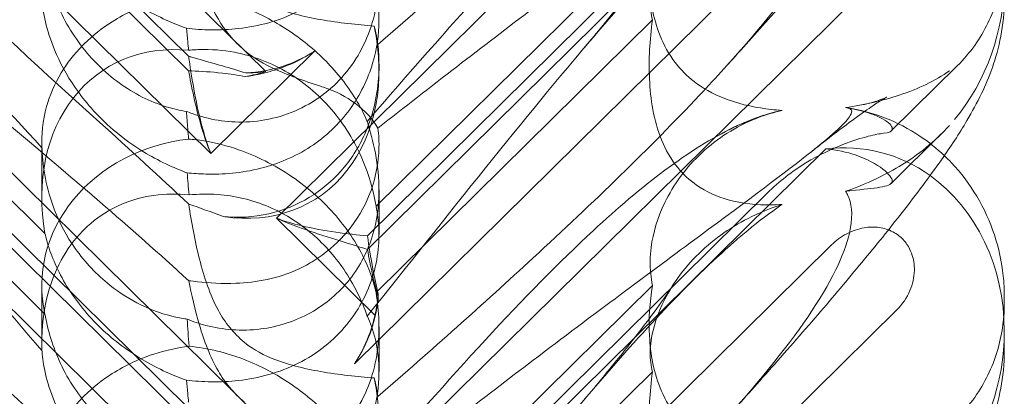
# Model space of a CAD drawing. Units: millimetres. Extents: x -6432 to 3479, y -3914 to 3608.
# Drawn here: x -1597 to -1514, y -284 to -253 of the extents above; entities that cross this region are included whole.
import ezdxf

# ---------------------------------------------------------------- set-up
doc = ezdxf.new("R2010")
doc.units = ezdxf.units.MM

# ---------------------------------------------------------------- blocks, each defined once
blk = doc.blocks.new('A$C8beed461')
at = {"color": 0, "linetype": 'Continuous', "lineweight": 0}
for p, q in [((-13884.257, 4515.897), (-13952.524, 4583.358)), ((-13939.609, 4565.485), (-13890.739, 4517.192)), ((-13939.609, 4564.256), (-13890.739, 4515.963)), ((-13943.317, 4562.81), (-13888.868, 4509.003)), ((-13831.158, 4555.125), (-13883.349, 4503.549)), ((-13884.257, 4486.25), (-13952.524, 4553.712)), ((-13875.697, 4500.916), (-13837.127, 4539.032)), ((-13939.609, 4535.839), (-13890.739, 4487.545)), ((-13875.697, 4502.076), (-13842.053, 4535.323)), ((-13939.609, 4534.61), (-13890.739, 4486.316)), ((-13943.317, 4533.164), (-13888.868, 4479.356)), ((-13876.789, 4491.293), (-13836.666, 4530.943)), ((-13902.822, 4502.263), (-13930.036, 4529.157)), ((-13851.717, 4527.539), (-13874.973, 4504.557)), ((-13831.158, 4525.478), (-13883.349, 4473.903)), ((-13902.822, 4495.479), (-13930.036, 4522.372)), ((-13851.717, 4520.261), (-13874.973, 4497.279)), ((-13888.868, 4509.003), (-13880.153, 4517.614)), ((-13874.723, 4516.473), (-13874.723, 4515.969)), ((-13831.629, 4510.902), (-13826.073, 4516.393)), ((-13827.421, 4510.647), (-13831.633, 4506.485)), ((-13903.091, 4510.065), (-13903.091, 4505.323)), ((-13875.697, 4471.269), (-13837.127, 4509.385)), ((-13875.697, 4472.429), (-13842.053, 4505.677)), ((-13874.723, 4505.927), (-13874.723, 4502.174)), ((-13883.349, 4503.549), (-13875.051, 4495.348)), ((-13876.789, 4461.647), (-13836.666, 4501.296)), ((-13903.091, 4497.881), (-13903.091, 4493.14)), ((-13851.717, 4497.893), (-13874.973, 4474.911)), ((-13822.119, 4496.963), (-13822.119, 4496.38)), ((-13831.158, 4495.832), (-13883.349, 4444.256)), ((-13874.723, 4494.395), (-13874.723, 4490.643)), ((-13822.119, 4494.035), (-13822.119, 4492.37)), ((-13851.717, 4490.615), (-13874.973, 4467.633))]:
    blk.add_line(p, q, dxfattribs=at)
at = {"color": 0, "linetype": 'Continuous', "lineweight": 0, "extrusion": (0, 0, -1)}
for centre, start_param, end_param in [((-13836.364, 4522.786), 1.352248, 2.139214), ((-13836.364, 4493.14), -0.272113, 0.37805), ((-13836.364, 4493.14), 0.37805, 1.352248), ((-13836.364, 4493.14), 1.352248, 2.139214)]:
    blk.add_ellipse(centre, major_axis=(3.088, 16.123), ratio=0.862499, start_param=start_param, end_param=end_param, dxfattribs=at)
at = {"color": 0, "linetype": 'Continuous', "lineweight": 0}
for centre, major_axis, ratio, start_param, end_param in [((-13888.907, 4519.345), (8.737, -14.245), 0.784388, -0.585787, 1.147406), ((-13888.907, 4501.947), (8.737, -14.245), 0.784388, 2.607833, 4.243939), ((-13888.907, 4527.586), (14.183, 0.247), 0.873709, -1.37461, -1.252038), ((-13888.907, 4531.593), (8.737, -14.245), 0.784388, -0.452236, -0.329663), ((-13888.907, 4497.94), (14.183, 0.247), 0.873709, 1.685458, 3.321564), ((-13888.907, 4501.947), (8.737, -14.245), 0.784388, 0.69178, 0.814353), ((-13888.907, 4497.94), (14.183, 0.247), 0.873709, -0.230594, -0.108021), ((-13888.907, 4489.699), (8.737, -14.245), 0.784388, -0.585787, 1.147406)]:
    blk.add_ellipse(centre, major_axis=major_axis, ratio=ratio, start_param=start_param, end_param=end_param, dxfattribs=at)
for points, knots in [([(-13822.119, 4551.663), (-13822.119, 4550.569), (-13822.23, 4549.5), (-13822.597, 4547.567), (-13822.847, 4546.688), (-13823.403, 4545.098), (-13823.712, 4544.38), (-13824.42, 4542.9), (-13824.828, 4542.157), (-13825.916, 4540.317), (-13826.629, 4539.235), (-13828.401, 4536.701), (-13829.505, 4535.226), (-13831.766, 4532.329), (-13832.898, 4530.924), (-13835.274, 4528.048), (-13836.519, 4526.575), (-13839.155, 4523.506), (-13840.554, 4521.905), (-13843.202, 4518.917), (-13844.441, 4517.535), (-13845.703, 4516.14)], [0, 0, 0, 0, 3.568054, 3.568054, 7.020613, 7.020613, 10.539641, 10.539641, 14.852564, 14.852564, 21.450042, 21.450042, 29.690876, 29.690876, 36.818893, 36.818893, 43.815154, 43.815154, 51.059946, 51.059946, 57.126079, 57.126079, 57.126079, 57.126079]), ([(-13845.703, 4545.786), (-13846.36, 4545.061), (-13847.045, 4544.318), (-13851.923, 4539.135), (-13856.712, 4534.505), (-13865.945, 4525.984), (-13870.339, 4522.075), (-13874.811, 4518.193)], [15.867439, 15.867439, 15.867439, 15.867439, 16.278815, 16.278815, 18.675757, 18.675757, 20.663569, 20.663569, 20.663569, 20.663569]), ([(-13835.486, 4542.51), (-13835.406, 4542.503), (-13835.333, 4542.494), (-13834.987, 4542.421), (-13834.824, 4542.27), (-13835.41, 4541.291), (-13836.416, 4540.343), (-13840.474, 4537.096), (-13843.638, 4534.75), (-13851.923, 4528.615), (-13856.712, 4525.063), (-13865.945, 4518.054), (-13870.339, 4514.663), (-13874.811, 4511.137)], [9.892609, 9.892609, 9.892609, 9.892609, 10.252484, 10.252484, 11.828724, 11.828724, 13.905795, 13.905795, 16.278815, 16.278815, 18.675757, 18.675757, 20.663569, 20.663569, 20.663569, 20.663569]), ([(-13898.195, 4504.921), (-13907.627, 4513.031), (-13916.486, 4520.311), (-13929.686, 4530.912), (-13934.124, 4534.384), (-13939.275, 4538.602), (-13940.543, 4539.725), (-13941.576, 4540.927), (-13941.685, 4541.224), (-13941.456, 4541.411), (-13941.345, 4541.453), (-13941.043, 4541.454), (-13940.928, 4541.446), (-13940.674, 4541.411), (-13940.552, 4541.388), (-13940.282, 4541.329), (-13940.143, 4541.294), (-13939.804, 4541.201), (-13939.605, 4541.139), (-13938.755, 4540.855), (-13937.966, 4540.536), (-13935.794, 4539.483), (-13934.267, 4538.621), (-13928.852, 4534.95), (-13925.039, 4531.741), (-13915.047, 4522.271), (-13909.231, 4516.18), (-13903.075, 4509.485)], [0, 0, 0, 0, 3.809464, 3.809464, 6.793872, 6.793872, 8.891779, 8.891779, 10.345777, 10.345777, 10.858696, 10.858696, 11.082023, 11.082023, 11.254541, 11.254541, 11.428064, 11.428064, 11.676888, 11.676888, 12.567912, 12.567912, 13.801165, 13.801165, 16.215927, 16.215927, 19.082552, 19.082552, 19.082552, 19.082552]), ([(-13898.195, 4511.605), (-13907.627, 4520.107), (-13916.486, 4528.466), (-13925.49, 4537.703), (-13926.988, 4539.276), (-13928.381, 4540.776)], [0, 0, 0, 0, 3.809464, 3.809464, 4.634078, 4.634078, 4.634078, 4.634078]), ([(-13875.707, 4511.699), (-13868.812, 4519.756), (-13862.419, 4526.852), (-13852.651, 4535.91), (-13848.636, 4539.043), (-13844.462, 4541.043), (-13844.079, 4541.214), (-13843.7, 4541.37)], [0.744825, 0.744825, 0.744825, 0.744825, 4.153495, 4.153495, 6.55298, 6.55298, 6.798196, 6.798196, 6.798196, 6.798196]), ([(-13835.486, 4535.463), (-13835.406, 4535.354), (-13835.333, 4535.233), (-13834.987, 4534.516), (-13834.824, 4533.61), (-13835.41, 4530.516), (-13836.416, 4528.251), (-13840.099, 4522.681), (-13842.571, 4519.6), (-13845.703, 4516.14)], [9.892609, 9.892609, 9.892609, 9.892609, 10.252484, 10.252484, 11.828724, 11.828724, 13.905795, 13.905795, 15.867439, 15.867439, 15.867439, 15.867439]), ([(-13874.973, 4534.204), (-13874.842, 4533.597), (-13874.755, 4532.914), (-13874.705, 4531.549), (-13874.741, 4530.788), (-13874.986, 4529.212), (-13875.194, 4528.397), (-13875.795, 4526.802), (-13876.188, 4526.02), (-13877.137, 4524.559), (-13877.693, 4523.881), (-13878.3, 4523.28), (-13878.908, 4522.68), (-13879.599, 4522.126), (-13881.099, 4521.167), (-13881.907, 4520.762), (-13883.57, 4520.119), (-13884.427, 4519.881), (-13886.106, 4519.557), (-13886.928, 4519.47), (-13888.433, 4519.401), (-13889.203, 4519.414), (-13890.263, 4519.483), (-13890.604, 4519.514), (-13890.92, 4519.548)], [8.424608, 8.424608, 8.424608, 8.424608, 8.672959, 8.672959, 8.930855, 8.930855, 9.188751, 9.188751, 9.446647, 9.446647, 9.704543, 9.704543, 9.704543, 9.962439, 9.962439, 10.220335, 10.220335, 10.478231, 10.478231, 10.736127, 10.736127, 10.985977, 10.985977, 11.112966, 11.112966, 11.112966, 11.112966]), ([(-13842.84, 4533.58), (-13842.913, 4533.547), (-13842.986, 4533.514), (-13844.691, 4532.718), (-13846.226, 4531.709), (-13848.91, 4529.201), (-13849.96, 4527.775), (-13851.289, 4525.177), (-13851.671, 4523.986), (-13851.921, 4522.228), (-13851.931, 4521.602), (-13851.832, 4520.756), (-13851.782, 4520.498), (-13851.717, 4520.261)], [1.763578, 1.763578, 1.763578, 1.763578, 1.787619, 1.787619, 2.328684, 2.328684, 2.885101, 2.885101, 3.353872, 3.353872, 3.639349, 3.639349, 3.779264, 3.779264, 3.779264, 3.779264]), ([(-13890.92, 4519.548), (-13891.456, 4519.742), (-13892.029, 4519.971), (-13893.281, 4520.541), (-13893.965, 4520.894), (-13895.978, 4522.093), (-13897.266, 4523.09), (-13899.383, 4525.182), (-13900.367, 4526.43), (-13901.487, 4528.328), (-13901.805, 4528.965), (-13902.32, 4530.183), (-13902.518, 4530.763), (-13902.722, 4531.495), (-13902.775, 4531.705), (-13902.822, 4531.91)], [3.045204, 3.045204, 3.045204, 3.045204, 3.243554, 3.243554, 3.468142, 3.468142, 3.917318, 3.917318, 4.366493, 4.366493, 4.591081, 4.591081, 4.815668, 4.815668, 4.904657, 4.904657, 4.904657, 4.904657]), ([(-13875.707, 4495.29), (-13868.812, 4503.964), (-13862.419, 4512.105), (-13852.651, 4523.532), (-13848.636, 4527.886), (-13844.462, 4531.534), (-13844.079, 4531.86), (-13843.7, 4532.174)], [0.744825, 0.744825, 0.744825, 0.744825, 4.153495, 4.153495, 6.55298, 6.55298, 6.798196, 6.798196, 6.798196, 6.798196]), ([(-13928.381, 4511.13), (-13932.031, 4515.059), (-13934.959, 4518.494), (-13939.275, 4524.271), (-13940.543, 4526.433), (-13941.576, 4529.068), (-13941.685, 4529.866), (-13941.456, 4530.531), (-13941.345, 4530.713), (-13941.043, 4530.874), (-13940.928, 4530.912), (-13940.674, 4530.941), (-13940.552, 4530.939), (-13940.282, 4530.908), (-13940.143, 4530.878), (-13939.804, 4530.784), (-13939.605, 4530.71), (-13938.755, 4530.347), (-13937.966, 4529.874), (-13935.794, 4528.307), (-13934.267, 4527.021), (-13928.852, 4521.896), (-13925.039, 4517.736), (-13915.047, 4506.389), (-13909.231, 4499.54), (-13903.075, 4492.398)], [4.634078, 4.634078, 4.634078, 4.634078, 6.793872, 6.793872, 8.891779, 8.891779, 10.345777, 10.345777, 10.858696, 10.858696, 11.082023, 11.082023, 11.254541, 11.254541, 11.428064, 11.428064, 11.676888, 11.676888, 12.567912, 12.567912, 13.801165, 13.801165, 16.215927, 16.215927, 19.082552, 19.082552, 19.082552, 19.082552]), ([(-13890.734, 4527.93), (-13890.506, 4526.796), (-13890.214, 4525.489), (-13889.439, 4522.879), (-13888.944, 4521.53), (-13887.96, 4519.841), (-13887.646, 4519.38), (-13886.92, 4518.5), (-13886.519, 4518.094), (-13886.075, 4517.719)], [1.6870118, 1.6870118, 1.6870118, 1.6870118, 1.9297069, 1.9297069, 2.1717669, 2.1717669, 2.2664293, 2.2664293, 2.3614409, 2.3614409, 2.3614409, 2.3614409]), ([(-13857.884, 4517.401), (-13856.772, 4518.719), (-13855.721, 4519.99), (-13853.842, 4522.319), (-13853.001, 4523.392), (-13851.614, 4525.224), (-13851.041, 4526.012), (-13850.361, 4526.997), (-13850.16, 4527.298), (-13850.002, 4527.545)], [0, 0, 0, 0, 6.491273, 6.491273, 12.676582, 12.676582, 18.234256, 18.234256, 21.128953, 21.128953, 21.128953, 21.128953]), ([(-13851.717, 4527.539), (-13851.95, 4526.103), (-13852.039, 4524.656), (-13851.893, 4521.774), (-13851.616, 4520.149), (-13850.613, 4517.846), (-13850.167, 4517.091), (-13849.129, 4515.84), (-13848.598, 4515.343), (-13847.184, 4514.311), (-13846.284, 4513.86), (-13844.161, 4513.094), (-13842.92, 4512.848), (-13841.423, 4512.683), (-13841.118, 4512.657), (-13840.81, 4512.637)], [1.456204, 1.456204, 1.456204, 1.456204, 2.049009, 2.049009, 2.698698, 2.698698, 3.035507, 3.035507, 3.307792, 3.307792, 3.681547, 3.681547, 4.157629, 4.157629, 4.277923, 4.277923, 4.277923, 4.277923]), ([(-13874.973, 4526.925), (-13874.842, 4526.15), (-13874.755, 4525.321), (-13874.705, 4523.72), (-13874.741, 4522.856), (-13874.986, 4521.113), (-13875.194, 4520.234), (-13875.795, 4518.542), (-13876.188, 4517.727), (-13877.137, 4516.224), (-13877.693, 4515.537), (-13878.3, 4514.936), (-13878.908, 4514.335), (-13879.599, 4513.791), (-13881.099, 4512.874), (-13881.907, 4512.502), (-13883.57, 4511.957), (-13884.427, 4511.783), (-13886.106, 4511.625), (-13886.928, 4511.641), (-13888.433, 4511.808), (-13889.203, 4511.969), (-13890.263, 4512.295), (-13890.604, 4512.418), (-13890.92, 4512.547)], [8.424608, 8.424608, 8.424608, 8.424608, 8.672959, 8.672959, 8.930855, 8.930855, 9.188751, 9.188751, 9.446647, 9.446647, 9.704543, 9.704543, 9.704543, 9.962439, 9.962439, 10.220335, 10.220335, 10.478231, 10.478231, 10.736127, 10.736127, 10.985977, 10.985977, 11.112966, 11.112966, 11.112966, 11.112966]), ([(-13890.92, 4512.547), (-13891.456, 4512.629), (-13892.029, 4512.758), (-13893.281, 4513.146), (-13893.965, 4513.421), (-13895.978, 4514.438), (-13897.266, 4515.384), (-13899.383, 4517.476), (-13900.367, 4518.775), (-13901.487, 4520.855), (-13901.805, 4521.57), (-13902.32, 4522.981), (-13902.518, 4523.677), (-13902.722, 4524.591), (-13902.775, 4524.858), (-13902.822, 4525.125)], [3.045204, 3.045204, 3.045204, 3.045204, 3.243554, 3.243554, 3.468142, 3.468142, 3.917318, 3.917318, 4.366493, 4.366493, 4.591081, 4.591081, 4.815668, 4.815668, 4.904657, 4.904657, 4.904657, 4.904657]), ([(-13890.867, 4507.37), (-13890.379, 4507.323), (-13889.85, 4507.286), (-13887.869, 4507.236), (-13886.301, 4507.343), (-13883.224, 4508.123), (-13881.79, 4508.72), (-13879.21, 4510.416), (-13878.089, 4511.473), (-13876.287, 4513.948), (-13875.656, 4515.283), (-13874.906, 4517.803), (-13874.734, 4519.015), (-13874.714, 4521.216), (-13874.834, 4522.159), (-13875.212, 4523.783), (-13875.457, 4524.425), (-13875.7, 4524.922), (-13875.704, 4524.929), (-13875.707, 4524.936)], [6.200217, 6.200217, 6.200217, 6.200217, 6.405815, 6.405815, 6.91435, 6.91435, 7.365922, 7.365922, 7.799981, 7.799981, 8.229132, 8.229132, 8.61452, 8.61452, 8.96222, 8.96222, 9.305907, 9.305907, 9.310787, 9.310787, 9.310787, 9.310787]), ([(-13822.161, 4524.932), (-13822.186, 4524.618), (-13822.221, 4524.303), (-13822.366, 4523.309), (-13822.516, 4522.63), (-13822.926, 4521.288), (-13823.185, 4520.626), (-13823.813, 4519.339), (-13824.183, 4518.711), (-13825.042, 4517.506), (-13825.53, 4516.929), (-13826.073, 4516.393)], [1.2707991, 1.2707991, 1.2707991, 1.2707991, 1.3101411, 1.3101411, 1.3951099, 1.3951099, 1.4800788, 1.4800788, 1.5650477, 1.5650477, 1.6500165, 1.6500165, 1.6500165, 1.6500165]), ([(-13886.075, 4522.762), (-13885.539, 4522.319), (-13884.795, 4521.83), (-13882.473, 4520.876), (-13881.063, 4520.534), (-13878.097, 4520.012), (-13876.533, 4519.845), (-13875.13, 4519.741)], [0, 0, 0, 0, 0.2108998, 0.2108998, 0.4532032, 0.4532032, 0.7136693, 0.7136693, 0.7136693, 0.7136693]), ([(-13903.075, 4522.045), (-13903.073, 4522.003), (-13903.07, 4521.96), (-13903.031, 4521.439), (-13902.952, 4520.827), (-13902.611, 4519.363), (-13902.362, 4518.564), (-13901.593, 4516.711), (-13901.018, 4515.626), (-13899.447, 4513.347), (-13898.449, 4512.22), (-13896.54, 4510.512), (-13895.666, 4509.859), (-13894.77, 4509.293), (-13893.524, 4508.506), (-13892.252, 4507.902), (-13890.992, 4507.417), (-13890.93, 4507.393), (-13890.867, 4507.37)], [6.808223, 6.808223, 6.808223, 6.808223, 6.838917, 6.838917, 7.168203, 7.168203, 7.489185, 7.489185, 7.884391, 7.884391, 8.327882, 8.327882, 8.659941, 8.659941, 8.659941, 9.122051, 9.122051, 9.14637, 9.14637, 9.14637, 9.14637]), ([(-13899.514, 4518.24), (-13898.798, 4518.947), (-13898.007, 4519.57), (-13896.02, 4520.833), (-13894.829, 4521.369), (-13892.703, 4522.06), (-13891.709, 4522.282), (-13890.701, 4522.409)], [-3.003967, -3.003967, -3.003967, -3.003967, -2.590179, -2.590179, -2.026922, -2.026922, -1.561112, -1.561112, -1.561112, -1.561112]), ([(-13875.707, 4511.699), (-13876.172, 4512.782), (-13876.823, 4513.921), (-13878.49, 4516.097), (-13879.44, 4517.096), (-13881.606, 4518.914), (-13882.768, 4519.694), (-13885.406, 4521.099), (-13886.864, 4521.652), (-13889.122, 4522.206), (-13889.926, 4522.339), (-13890.701, 4522.409)], [5.234746, 5.234746, 5.234746, 5.234746, 5.54822, 5.54822, 5.835046, 5.835046, 6.117419, 6.117419, 6.450005, 6.450005, 6.641461, 6.641461, 6.641461, 6.641461]), ([(-13822.119, 4522.016), (-13822.119, 4520.922), (-13822.23, 4519.853), (-13822.597, 4517.921), (-13822.847, 4517.042), (-13823.403, 4515.452), (-13823.712, 4514.734), (-13824.42, 4513.254), (-13824.828, 4512.511), (-13825.916, 4510.67), (-13826.629, 4509.588), (-13828.401, 4507.055), (-13829.505, 4505.58), (-13831.766, 4502.683), (-13832.898, 4501.278), (-13835.274, 4498.402), (-13836.519, 4496.928), (-13839.155, 4493.86), (-13840.554, 4492.259), (-13843.202, 4489.27), (-13844.441, 4487.888), (-13845.703, 4486.493)], [0, 0, 0, 0, 3.568054, 3.568054, 7.020613, 7.020613, 10.539641, 10.539641, 14.852564, 14.852564, 21.450042, 21.450042, 29.690876, 29.690876, 36.818893, 36.818893, 43.815154, 43.815154, 51.059946, 51.059946, 57.126079, 57.126079, 57.126079, 57.126079]), ([(-13851.717, 4520.261), (-13851.95, 4518.548), (-13852.039, 4516.868), (-13851.893, 4513.592), (-13851.616, 4511.788), (-13850.613, 4509.316), (-13850.167, 4508.522), (-13849.129, 4507.243), (-13848.598, 4506.749), (-13847.184, 4505.763), (-13846.284, 4505.368), (-13844.161, 4504.774), (-13842.92, 4504.66), (-13841.423, 4504.682), (-13841.118, 4504.695), (-13840.81, 4504.716)], [1.456204, 1.456204, 1.456204, 1.456204, 2.049009, 2.049009, 2.698698, 2.698698, 3.035507, 3.035507, 3.307792, 3.307792, 3.681547, 3.681547, 4.157629, 4.157629, 4.277923, 4.277923, 4.277923, 4.277923]), ([(-13890.92, 4519.548), (-13890.884, 4519.182), (-13890.847, 4518.8), (-13890.789, 4518.18), (-13890.767, 4517.941), (-13890.744, 4517.697)], [8.5023876, 8.5023876, 8.5023876, 8.5023876, 8.6649959, 8.6649959, 8.7617863, 8.7617863, 8.7617863, 8.7617863]), ([(-13903.075, 4509.485), (-13903.135, 4510.575), (-13903.03, 4511.749), (-13902.43, 4513.885), (-13902.03, 4514.842), (-13900.968, 4516.595), (-13900.369, 4517.371), (-13899.607, 4518.146), (-13899.561, 4518.193), (-13899.514, 4518.24)], [-4.6011, -4.6011, -4.6011, -4.6011, -3.947702, -3.947702, -3.450402, -3.450402, -3.031118, -3.031118, -3.003967, -3.003967, -3.003967, -3.003967]), ([(-13890.744, 4517.697), (-13890.327, 4517.739), (-13889.9, 4517.762), (-13888.472, 4517.769), (-13887.459, 4517.657), (-13885.074, 4517.136), (-13883.512, 4516.524), (-13881.367, 4515.17), (-13880.682, 4514.648), (-13879.422, 4513.504), (-13878.846, 4512.882), (-13877.316, 4510.953), (-13876.465, 4509.437), (-13875.445, 4506.766), (-13875.151, 4505.62), (-13874.973, 4504.557)], [2.301423, 2.301423, 2.301423, 2.301423, 2.436149, 2.436149, 2.749398, 2.749398, 3.240858, 3.240858, 3.486589, 3.486589, 3.732319, 3.732319, 4.227448, 4.227448, 4.594556, 4.594556, 4.594556, 4.594556]), ([(-13886.075, 4517.719), (-13885.539, 4517.266), (-13884.795, 4516.75), (-13882.473, 4515.622), (-13881.063, 4515.129), (-13879.557, 4514.637), (-13879.48, 4514.612), (-13879.402, 4514.587)], [0, 0, 0, 0, 0.2108998, 0.2108998, 0.4532032, 0.4532032, 0.466263, 0.466263, 0.466263, 0.466263]), ([(-13880.153, 4517.614), (-13880.223, 4517.568), (-13880.293, 4517.522), (-13881.121, 4516.998), (-13881.938, 4516.595), (-13883.016, 4516.188), (-13883.254, 4516.106), (-13883.494, 4516.03)], [5.087435, 5.087435, 5.087435, 5.087435, 5.1117169, 5.1117169, 5.3711624, 5.3711624, 5.4438803, 5.4438803, 5.4438803, 5.4438803]), ([(-13883.494, 4516.153), (-13883.254, 4516.215), (-13883.016, 4516.285), (-13881.938, 4516.641), (-13881.121, 4517.019), (-13880.293, 4517.525), (-13880.223, 4517.569), (-13880.153, 4517.614)], [4.2606624, 4.2606624, 4.2606624, 4.2606624, 4.3333803, 4.3333803, 4.5928258, 4.5928258, 4.6171077, 4.6171077, 4.6171077, 4.6171077]), ([(-13888.868, 4509.003), (-13889.131, 4509.667), (-13889.351, 4510.355), (-13889.824, 4512.061), (-13890.045, 4513.086), (-13890.419, 4515.067), (-13890.571, 4516.022), (-13890.712, 4516.998), (-13890.726, 4517.095), (-13890.739, 4517.192)], [5.525418, 5.525418, 5.525418, 5.525418, 5.7396082, 5.7396082, 6.0510548, 6.0510548, 6.3625014, 6.3625014, 6.3968029, 6.3968029, 6.3968029, 6.3968029]), ([(-13890.739, 4517.192), (-13890.653, 4517.167), (-13890.567, 4517.142), (-13889.694, 4516.889), (-13888.821, 4516.646), (-13887.262, 4516.195), (-13886.6, 4515.999), (-13885.931, 4515.785)], [3.8311965, 3.8311965, 3.8311965, 3.8311965, 3.8654979, 3.8654979, 4.1769445, 4.1769445, 4.3934401, 4.3934401, 4.3934401, 4.3934401]), ([(-13890.739, 4515.963), (-13890.653, 4515.961), (-13890.567, 4515.959), (-13889.694, 4515.932), (-13888.821, 4515.876), (-13887.262, 4515.7), (-13886.6, 4515.605), (-13885.931, 4515.481)], [3.8311965, 3.8311965, 3.8311965, 3.8311965, 3.8654979, 3.8654979, 4.1769445, 4.1769445, 4.3934401, 4.3934401, 4.3934401, 4.3934401]), ([(-13888.868, 4509.003), (-13889.131, 4509.614), (-13889.351, 4510.238), (-13889.824, 4511.754), (-13890.045, 4512.641), (-13890.419, 4514.296), (-13890.571, 4515.065), (-13890.712, 4515.815), (-13890.726, 4515.889), (-13890.739, 4515.963)], [5.525418, 5.525418, 5.525418, 5.525418, 5.7396082, 5.7396082, 6.0510548, 6.0510548, 6.3625014, 6.3625014, 6.3968029, 6.3968029, 6.3968029, 6.3968029]), ([(-13874.723, 4516.473), (-13874.723, 4516.298), (-13874.726, 4516.12), (-13874.784, 4514.341), (-13875.083, 4512.702), (-13876.184, 4509.953), (-13876.83, 4508.842), (-13878.378, 4506.969), (-13879.232, 4506.194), (-13881.205, 4504.883), (-13882.321, 4504.374), (-13884.792, 4503.689), (-13886.12, 4503.566), (-13887.538, 4503.662), (-13887.671, 4503.673), (-13887.804, 4503.686)], [1.667839, 1.667839, 1.667839, 1.667839, 1.724788, 1.724788, 2.235551, 2.235551, 2.617943, 2.617943, 2.957606, 2.957606, 3.317442, 3.317442, 3.717547, 3.717547, 3.759563, 3.759563, 3.759563, 3.759563]), ([(-13885.931, 4515.785), (-13885.737, 4515.794), (-13885.543, 4515.808), (-13884.732, 4515.885), (-13884.109, 4515.993), (-13883.494, 4516.153)], [4.0146681, 4.0146681, 4.0146681, 4.0146681, 4.0739348, 4.0739348, 4.2606624, 4.2606624, 4.2606624, 4.2606624]), ([(-13885.931, 4515.481), (-13885.737, 4515.508), (-13885.543, 4515.539), (-13884.732, 4515.685), (-13884.109, 4515.836), (-13883.494, 4516.03)], [4.0146681, 4.0146681, 4.0146681, 4.0146681, 4.0739348, 4.0739348, 4.2606624, 4.2606624, 4.2606624, 4.2606624]), ([(-13845.703, 4516.14), (-13846.36, 4515.414), (-13847.045, 4514.672), (-13851.923, 4509.489), (-13856.712, 4504.859), (-13865.945, 4496.338), (-13870.339, 4492.429), (-13874.811, 4488.546)], [15.867439, 15.867439, 15.867439, 15.867439, 16.278815, 16.278815, 18.675757, 18.675757, 20.663569, 20.663569, 20.663569, 20.663569]), ([(-13835.486, 4512.863), (-13833.872, 4513.093), (-13832.346, 4513.451), (-13829.354, 4514.449), (-13827.922, 4515.132), (-13826.73, 4515.965)], [4.953565, 4.953565, 4.953565, 4.953565, 5.569977, 5.569977, 6.287996, 6.287996, 6.287996, 6.287996]), ([(-13879.402, 4514.587), (-13878.392, 4514.26), (-13877.48, 4513.784), (-13875.89, 4512.604), (-13875.245, 4511.896), (-13874.811, 4511.137)], [0, 0, 0, 0, 0.3495311, 0.3495311, 0.7227276, 0.7227276, 0.7227276, 0.7227276]), ([(-13834.1, 4513.096), (-13833.527, 4513.208), (-13833.052, 4513.348), (-13832.411, 4513.57), (-13832.215, 4513.656), (-13832.04, 4513.736), (-13832.009, 4513.752), (-13832.009, 4513.752), (-13832.021, 4513.746), (-13832.111, 4513.697), (-13832.272, 4513.604), (-13832.752, 4513.305), (-13833.1, 4513.078), (-13833.977, 4512.475), (-13834.533, 4512.077), (-13835.842, 4511.108), (-13836.616, 4510.516), (-13837.745, 4509.63), (-13838.06, 4509.381), (-13838.38, 4509.125)], [0, 0, 0, 0, 2.541439, 2.541439, 4.892778, 4.892778, 6.473901, 6.473901, 7.464442, 7.464442, 10.490312, 10.490312, 14.150796, 14.150796, 18.51608, 18.51608, 23.579327, 23.579327, 25.473989, 25.473989, 25.473989, 25.473989]), ([(-13835.486, 4512.863), (-13835.406, 4512.857), (-13835.333, 4512.848), (-13834.987, 4512.775), (-13834.824, 4512.624), (-13835.41, 4511.645), (-13836.416, 4510.696), (-13840.474, 4507.45), (-13843.638, 4505.103), (-13851.923, 4498.969), (-13856.712, 4495.417), (-13865.945, 4488.407), (-13870.339, 4485.016), (-13874.811, 4481.49)], [9.892609, 9.892609, 9.892609, 9.892609, 10.252484, 10.252484, 11.828724, 11.828724, 13.905795, 13.905795, 16.278815, 16.278815, 18.675757, 18.675757, 20.663569, 20.663569, 20.663569, 20.663569]), ([(-13843.7, 4511.724), (-13842.754, 4512.113), (-13841.833, 4512.412), (-13840.882, 4512.621), (-13840.846, 4512.629), (-13840.81, 4512.637)], [6.798196, 6.798196, 6.798196, 6.798196, 7.4100262, 7.4100262, 7.4345264, 7.4345264, 7.4345264, 7.4345264]), ([(-13831.559, 4511.193), (-13831.622, 4511.443), (-13831.965, 4511.741), (-13833.171, 4512.324), (-13833.991, 4512.598), (-13835.16, 4512.813), (-13835.321, 4512.839), (-13835.486, 4512.863)], [0, 0, 0, 0, 0.4389052, 0.4389052, 0.8587748, 0.8587748, 0.9244382, 0.9244382, 0.9244382, 0.9244382]), ([(-13835.344, 4512.848), (-13834.285, 4512.69), (-13833.214, 4512.409), (-13831.15, 4511.61), (-13830.145, 4511.086), (-13828.489, 4509.974), (-13827.803, 4509.423), (-13827.168, 4508.82)], [0, 0, 0, 0, 3.456365, 3.456365, 6.93068, 6.93068, 9.621507, 9.621507, 9.621507, 9.621507]), ([(-13898.195, 4475.275), (-13907.627, 4483.385), (-13916.486, 4490.665), (-13929.686, 4501.265), (-13934.124, 4504.738), (-13939.275, 4508.956), (-13940.543, 4510.078), (-13941.576, 4511.28), (-13941.685, 4511.578), (-13941.456, 4511.765), (-13941.345, 4511.807), (-13941.043, 4511.807), (-13940.928, 4511.8), (-13940.674, 4511.764), (-13940.552, 4511.742), (-13940.282, 4511.683), (-13940.143, 4511.648), (-13939.804, 4511.555), (-13939.605, 4511.492), (-13938.755, 4511.208), (-13937.966, 4510.889), (-13935.794, 4509.836), (-13934.267, 4508.974), (-13928.852, 4505.304), (-13925.039, 4502.095), (-13915.047, 4492.625), (-13909.231, 4486.534), (-13903.075, 4479.839)], [0, 0, 0, 0, 3.809464, 3.809464, 6.793872, 6.793872, 8.891779, 8.891779, 10.345777, 10.345777, 10.858696, 10.858696, 11.082023, 11.082023, 11.254541, 11.254541, 11.428064, 11.428064, 11.676888, 11.676888, 12.567912, 12.567912, 13.801165, 13.801165, 16.215927, 16.215927, 19.082552, 19.082552, 19.082552, 19.082552]), ([(-13890.92, 4512.547), (-13890.884, 4512.07), (-13890.847, 4511.585), (-13890.789, 4510.812), (-13890.767, 4510.519), (-13890.744, 4510.222)], [8.5023876, 8.5023876, 8.5023876, 8.5023876, 8.6649959, 8.6649959, 8.7617863, 8.7617863, 8.7617863, 8.7617863]), ([(-13842.84, 4512.017), (-13842.913, 4511.989), (-13842.986, 4511.961), (-13844.691, 4511.271), (-13846.226, 4510.306), (-13848.91, 4507.812), (-13849.96, 4506.352), (-13851.289, 4503.611), (-13851.671, 4502.322), (-13851.921, 4500.322), (-13851.931, 4499.585), (-13851.832, 4498.536), (-13851.782, 4498.207), (-13851.717, 4497.893)], [1.763578, 1.763578, 1.763578, 1.763578, 1.787619, 1.787619, 2.328684, 2.328684, 2.885101, 2.885101, 3.353872, 3.353872, 3.639349, 3.639349, 3.779264, 3.779264, 3.779264, 3.779264]), ([(-13898.195, 4481.958), (-13907.627, 4490.46), (-13916.486, 4498.82), (-13925.49, 4508.057), (-13926.988, 4509.629), (-13928.381, 4511.13)], [0, 0, 0, 0, 3.809464, 3.809464, 4.634078, 4.634078, 4.634078, 4.634078]), ([(-13890.867, 4495.052), (-13890.379, 4494.851), (-13889.85, 4494.67), (-13887.869, 4494.155), (-13886.301, 4494.013), (-13883.224, 4494.403), (-13881.79, 4494.856), (-13879.21, 4496.301), (-13878.089, 4497.251), (-13876.287, 4499.549), (-13875.656, 4500.821), (-13874.906, 4503.313), (-13874.734, 4504.55), (-13874.714, 4506.927), (-13874.834, 4508.005), (-13875.212, 4510.016), (-13875.457, 4510.898), (-13875.7, 4511.677), (-13875.704, 4511.688), (-13875.707, 4511.699)], [6.200217, 6.200217, 6.200217, 6.200217, 6.405815, 6.405815, 6.91435, 6.91435, 7.365922, 7.365922, 7.799981, 7.799981, 8.229132, 8.229132, 8.61452, 8.61452, 8.96222, 8.96222, 9.305907, 9.305907, 9.310787, 9.310787, 9.310787, 9.310787]), ([(-13874.811, 4511.137), (-13874.738, 4510.568), (-13874.706, 4509.953), (-13874.784, 4507.956), (-13875.083, 4506.514), (-13876.184, 4504.045), (-13876.83, 4503.03), (-13878.378, 4501.303), (-13879.232, 4500.581), (-13880.61, 4499.712), (-13881.046, 4499.472), (-13881.497, 4499.256)], [1.476307, 1.476307, 1.476307, 1.476307, 1.724788, 1.724788, 2.235551, 2.235551, 2.617943, 2.617943, 2.957606, 2.957606, 3.106372, 3.106372, 3.106372, 3.106372]), ([(-13875.707, 4482.052), (-13868.812, 4490.109), (-13862.419, 4497.205), (-13852.651, 4506.263), (-13848.636, 4509.397), (-13844.462, 4511.397), (-13844.079, 4511.568), (-13843.7, 4511.724)], [0.744825, 0.744825, 0.744825, 0.744825, 4.153495, 4.153495, 6.55298, 6.55298, 6.798196, 6.798196, 6.798196, 6.798196]), ([(-13835.486, 4505.817), (-13833.872, 4506.364), (-13832.346, 4507.074), (-13829.354, 4508.886), (-13827.922, 4510.044), (-13826.73, 4511.372)], [4.953565, 4.953565, 4.953565, 4.953565, 5.569977, 5.569977, 6.287996, 6.287996, 6.287996, 6.287996]), ([(-13832.295, 4510.701), (-13831.787, 4510.746), (-13831.547, 4510.876), (-13831.547, 4511.128), (-13831.551, 4511.16), (-13831.559, 4511.193)], [5.3259582, 5.3259582, 5.3259582, 5.3259582, 5.7618238, 5.7618238, 5.8198673, 5.8198673, 5.8198673, 5.8198673]), ([(-13890.744, 4510.222), (-13890.327, 4510.189), (-13889.9, 4510.139), (-13888.472, 4509.909), (-13887.459, 4509.645), (-13885.074, 4508.812), (-13883.512, 4508.044), (-13881.367, 4506.586), (-13880.682, 4506.05), (-13879.422, 4504.923), (-13878.846, 4504.331), (-13877.316, 4502.548), (-13876.465, 4501.22), (-13875.445, 4499.004), (-13875.151, 4498.091), (-13874.973, 4497.279)], [2.301423, 2.301423, 2.301423, 2.301423, 2.436149, 2.436149, 2.749398, 2.749398, 3.240858, 3.240858, 3.486589, 3.486589, 3.732319, 3.732319, 4.227448, 4.227448, 4.594556, 4.594556, 4.594556, 4.594556]), ([(-13832.295, 4510.701), (-13832.583, 4510.675), (-13833.026, 4510.593), (-13834.157, 4510.299), (-13834.839, 4510.086), (-13836.569, 4509.419), (-13837.684, 4508.899), (-13839.967, 4507.499), (-13841.072, 4506.647), (-13842.053, 4505.677)], [0, 0, 0, 0, 0.286678, 0.286678, 0.584006, 0.584006, 0.989341, 0.989341, 1.405666, 1.405666, 1.405666, 1.405666]), ([(-13903.075, 4509.485), (-13903.073, 4509.422), (-13903.07, 4509.357), (-13903.031, 4508.581), (-13902.952, 4507.777), (-13902.611, 4506.019), (-13902.362, 4505.127), (-13901.593, 4503.147), (-13901.018, 4502.048), (-13899.447, 4499.825), (-13898.449, 4498.775), (-13896.54, 4497.258), (-13895.666, 4496.705), (-13894.77, 4496.264), (-13893.524, 4495.649), (-13892.252, 4495.258), (-13890.992, 4495.069), (-13890.93, 4495.06), (-13890.867, 4495.052)], [6.808223, 6.808223, 6.808223, 6.808223, 6.838917, 6.838917, 7.168203, 7.168203, 7.489185, 7.489185, 7.884391, 7.884391, 8.327882, 8.327882, 8.659941, 8.659941, 8.659941, 9.122051, 9.122051, 9.14637, 9.14637, 9.14637, 9.14637]), ([(-13837.127, 4509.385), (-13836.198, 4509.306), (-13835.355, 4509.11), (-13833.686, 4508.547), (-13832.866, 4508.092), (-13831.8, 4507.27), (-13831.547, 4506.913), (-13831.547, 4506.655), (-13831.551, 4506.627), (-13831.559, 4506.6)], [4.557384, 4.557384, 4.557384, 4.557384, 4.868898, 4.868898, 5.315361, 5.315361, 5.761824, 5.761824, 5.819867, 5.819867, 5.819867, 5.819867]), ([(-13827.168, 4508.82), (-13826.963, 4508.626), (-13826.763, 4508.426), (-13825.759, 4507.366), (-13825.041, 4506.414), (-13823.827, 4504.379), (-13823.327, 4503.282), (-13822.582, 4501.029), (-13822.333, 4499.859), (-13822.149, 4498.119), (-13822.119, 4497.536), (-13822.119, 4496.963)], [9.621507, 9.621507, 9.621507, 9.621507, 10.489328, 10.489328, 14.114192, 14.114192, 17.790488, 17.790488, 21.490297, 21.490297, 23.360338, 23.360338, 23.360338, 23.360338]), ([(-13831.559, 4506.6), (-13831.622, 4506.402), (-13831.965, 4506.263), (-13833.171, 4506.054), (-13833.991, 4505.983), (-13835.16, 4505.855), (-13835.321, 4505.837), (-13835.486, 4505.817)], [0, 0, 0, 0, 0.4389052, 0.4389052, 0.8587748, 0.8587748, 0.9244382, 0.9244382, 0.9244382, 0.9244382]), ([(-13899.514, 4502.61), (-13898.798, 4503.318), (-13898.007, 4503.895), (-13896.02, 4504.959), (-13894.829, 4505.313), (-13892.703, 4505.611), (-13891.709, 4505.621), (-13890.701, 4505.511)], [-3.003967, -3.003967, -3.003967, -3.003967, -2.590179, -2.590179, -2.026922, -2.026922, -1.561112, -1.561112, -1.561112, -1.561112]), ([(-13875.707, 4495.29), (-13876.172, 4496.633), (-13876.823, 4497.981), (-13878.49, 4500.418), (-13879.44, 4501.475), (-13881.606, 4503.274), (-13882.768, 4503.979), (-13885.406, 4505.109), (-13886.864, 4505.447), (-13889.122, 4505.612), (-13889.926, 4505.593), (-13890.701, 4505.511)], [5.234746, 5.234746, 5.234746, 5.234746, 5.54822, 5.54822, 5.835046, 5.835046, 6.117419, 6.117419, 6.450005, 6.450005, 6.641461, 6.641461, 6.641461, 6.641461]), ([(-13835.486, 4505.817), (-13835.406, 4505.708), (-13835.333, 4505.587), (-13834.987, 4504.87), (-13834.824, 4503.964), (-13835.41, 4500.869), (-13836.416, 4498.605), (-13840.099, 4493.034), (-13842.571, 4489.954), (-13845.703, 4486.493)], [9.892609, 9.892609, 9.892609, 9.892609, 10.252484, 10.252484, 11.828724, 11.828724, 13.905795, 13.905795, 15.867439, 15.867439, 15.867439, 15.867439]), ([(-13874.973, 4504.557), (-13874.842, 4503.951), (-13874.755, 4503.268), (-13874.705, 4501.903), (-13874.741, 4501.141), (-13874.986, 4499.565), (-13875.194, 4498.751), (-13875.795, 4497.156), (-13876.188, 4496.373), (-13877.137, 4494.913), (-13877.693, 4494.235), (-13878.3, 4493.634), (-13878.908, 4493.033), (-13879.599, 4492.479), (-13881.099, 4491.52), (-13881.907, 4491.115), (-13883.57, 4490.473), (-13884.427, 4490.235), (-13886.106, 4489.911), (-13886.928, 4489.824), (-13888.433, 4489.754), (-13889.203, 4489.768), (-13890.263, 4489.837), (-13890.604, 4489.868), (-13890.92, 4489.901)], [8.424608, 8.424608, 8.424608, 8.424608, 8.672959, 8.672959, 8.930855, 8.930855, 9.188751, 9.188751, 9.446647, 9.446647, 9.704543, 9.704543, 9.704543, 9.962439, 9.962439, 10.220335, 10.220335, 10.478231, 10.478231, 10.736127, 10.736127, 10.985977, 10.985977, 11.112966, 11.112966, 11.112966, 11.112966]), ([(-13890.734, 4504.742), (-13890.506, 4503.235), (-13890.214, 4501.635), (-13889.439, 4498.59), (-13888.944, 4497.089), (-13887.96, 4495.282), (-13887.646, 4494.797), (-13886.92, 4493.891), (-13886.519, 4493.483), (-13886.075, 4493.116)], [1.6870118, 1.6870118, 1.6870118, 1.6870118, 1.9297069, 1.9297069, 2.1717669, 2.1717669, 2.2664293, 2.2664293, 2.3614409, 2.3614409, 2.3614409, 2.3614409]), ([(-13843.7, 4502.527), (-13842.754, 4503.31), (-13841.833, 4504.016), (-13840.882, 4504.667), (-13840.846, 4504.692), (-13840.81, 4504.716)], [6.798196, 6.798196, 6.798196, 6.798196, 7.4100262, 7.4100262, 7.4345264, 7.4345264, 7.4345264, 7.4345264]), ([(-13875.697, 4500.916), (-13876.513, 4501.181), (-13877.411, 4501.46), (-13879.301, 4502.054), (-13880.293, 4502.369), (-13881.979, 4502.974), (-13882.674, 4503.243), (-13883.349, 4503.549)], [3.8441239, 3.8441239, 3.8441239, 3.8441239, 4.1615449, 4.1615449, 4.4799349, 4.4799349, 4.7039593, 4.7039593, 4.7039593, 4.7039593]), ([(-13875.697, 4502.076), (-13876.513, 4502.141), (-13877.411, 4502.235), (-13879.301, 4502.507), (-13880.293, 4502.683), (-13881.979, 4503.095), (-13882.674, 4503.297), (-13883.349, 4503.549)], [3.8441239, 3.8441239, 3.8441239, 3.8441239, 4.1615449, 4.1615449, 4.4799349, 4.4799349, 4.7039593, 4.7039593, 4.7039593, 4.7039593]), ([(-13842.84, 4503.933), (-13842.913, 4503.901), (-13842.986, 4503.867), (-13844.691, 4503.072), (-13846.226, 4502.062), (-13848.91, 4499.555), (-13849.96, 4498.128), (-13851.289, 4495.53), (-13851.671, 4494.34), (-13851.921, 4492.582), (-13851.931, 4491.955), (-13851.832, 4491.11), (-13851.782, 4490.852), (-13851.717, 4490.615)], [1.763578, 1.763578, 1.763578, 1.763578, 1.787619, 1.787619, 2.328684, 2.328684, 2.885101, 2.885101, 3.353872, 3.353872, 3.639349, 3.639349, 3.779264, 3.779264, 3.779264, 3.779264]), ([(-13836.666, 4501.296), (-13836.288, 4501.67), (-13835.851, 4501.991), (-13834.915, 4502.484), (-13834.417, 4502.66), (-13833.482, 4502.818), (-13833.053, 4502.829), (-13832.237, 4502.711), (-13831.855, 4502.592), (-13831.321, 4502.312), (-13831.15, 4502.201), (-13830.864, 4501.976), (-13830.746, 4501.868), (-13830.516, 4501.624), (-13830.405, 4501.487), (-13830.148, 4501.109), (-13830.019, 4500.857), (-13829.749, 4500.128), (-13829.674, 4499.634), (-13829.7, 4498.563), (-13829.831, 4497.994), (-13830.311, 4496.853), (-13830.689, 4496.295), (-13831.158, 4495.832)], [-1.338341, -1.338341, -1.338341, -1.338341, -1.177795, -1.177795, -1.020691, -1.020691, -0.891455, -0.891455, -0.770075, -0.770075, -0.708162, -0.708162, -0.659683, -0.659683, -0.60641, -0.60641, -0.521169, -0.521169, -0.37173, -0.37173, -0.198729, -0.198729, 0, 0, 0, 0]), ([(-13903.075, 4492.398), (-13903.135, 4493.799), (-13903.03, 4495.269), (-13902.43, 4497.837), (-13902.03, 4498.953), (-13900.968, 4500.906), (-13900.369, 4501.735), (-13899.607, 4502.517), (-13899.561, 4502.564), (-13899.514, 4502.61)], [-4.6011, -4.6011, -4.6011, -4.6011, -3.947702, -3.947702, -3.450402, -3.450402, -3.031118, -3.031118, -3.003967, -3.003967, -3.003967, -3.003967]), ([(-13890.92, 4489.901), (-13891.456, 4490.096), (-13892.029, 4490.325), (-13893.281, 4490.895), (-13893.965, 4491.248), (-13895.978, 4492.446), (-13897.266, 4493.443), (-13899.383, 4495.536), (-13900.367, 4496.783), (-13901.487, 4498.682), (-13901.805, 4499.318), (-13902.32, 4500.536), (-13902.518, 4501.117), (-13902.722, 4501.848), (-13902.775, 4502.058), (-13902.822, 4502.263)], [3.045204, 3.045204, 3.045204, 3.045204, 3.243554, 3.243554, 3.468142, 3.468142, 3.917318, 3.917318, 4.366493, 4.366493, 4.591081, 4.591081, 4.815668, 4.815668, 4.904657, 4.904657, 4.904657, 4.904657]), ([(-13875.707, 4465.643), (-13868.812, 4474.318), (-13862.419, 4482.459), (-13852.651, 4493.885), (-13848.636, 4498.24), (-13844.462, 4501.888), (-13844.079, 4502.214), (-13843.7, 4502.527)], [0.744825, 0.744825, 0.744825, 0.744825, 4.153495, 4.153495, 6.55298, 6.55298, 6.798196, 6.798196, 6.798196, 6.798196]), ([(-13874.784, 4497.154), (-13874.955, 4497.86), (-13875.102, 4498.565), (-13875.419, 4500.243), (-13875.571, 4501.197), (-13875.697, 4502.076)], [5.8345592, 5.8345592, 5.8345592, 5.8345592, 6.0510548, 6.0510548, 6.3621798, 6.3621798, 6.3621798, 6.3621798]), ([(-13928.381, 4481.483), (-13932.031, 4485.412), (-13934.959, 4488.847), (-13939.275, 4494.625), (-13940.543, 4496.787), (-13941.576, 4499.422), (-13941.685, 4500.219), (-13941.456, 4500.885), (-13941.345, 4501.066), (-13941.043, 4501.228), (-13940.928, 4501.266), (-13940.674, 4501.294), (-13940.552, 4501.293), (-13940.282, 4501.262), (-13940.143, 4501.232), (-13939.804, 4501.138), (-13939.605, 4501.063), (-13938.755, 4500.7), (-13937.966, 4500.227), (-13935.794, 4498.661), (-13934.267, 4497.374), (-13928.852, 4492.25), (-13925.039, 4488.09), (-13915.047, 4476.743), (-13909.231, 4469.893), (-13903.075, 4462.752)], [4.634078, 4.634078, 4.634078, 4.634078, 6.793872, 6.793872, 8.891779, 8.891779, 10.345777, 10.345777, 10.858696, 10.858696, 11.082023, 11.082023, 11.254541, 11.254541, 11.428064, 11.428064, 11.676888, 11.676888, 12.567912, 12.567912, 13.801165, 13.801165, 16.215927, 16.215927, 19.082552, 19.082552, 19.082552, 19.082552]), ([(-13874.784, 4496.85), (-13874.955, 4497.466), (-13875.102, 4498.07), (-13875.419, 4499.472), (-13875.571, 4500.241), (-13875.697, 4500.916)], [5.8345592, 5.8345592, 5.8345592, 5.8345592, 6.0510548, 6.0510548, 6.3621798, 6.3621798, 6.3621798, 6.3621798]), ([(-13881.497, 4499.256), (-13881.501, 4499.254), (-13881.506, 4499.252), (-13882.342, 4498.854), (-13883.235, 4498.573), (-13885.02, 4498.2), (-13885.906, 4498.105), (-13887.927, 4498.024), (-13889.022, 4498.089), (-13889.984, 4498.205)], [0, 0, 0, 0, 0.001439, 0.001439, 0.2807591, 0.2807591, 0.5525922, 0.5525922, 0.9200023, 0.9200023, 0.9200023, 0.9200023]), ([(-13890.734, 4498.284), (-13890.506, 4497.15), (-13890.214, 4495.842), (-13889.439, 4493.233), (-13888.944, 4491.883), (-13887.96, 4490.195), (-13887.646, 4489.733), (-13886.92, 4488.853), (-13886.519, 4488.448), (-13886.075, 4488.072)], [1.6870118, 1.6870118, 1.6870118, 1.6870118, 1.9297069, 1.9297069, 2.1717669, 2.1717669, 2.2664293, 2.2664293, 2.3614409, 2.3614409, 2.3614409, 2.3614409]), ([(-13857.884, 4487.755), (-13856.772, 4489.072), (-13855.721, 4490.343), (-13853.842, 4492.673), (-13853.001, 4493.745), (-13851.614, 4495.577), (-13851.041, 4496.365), (-13850.361, 4497.351), (-13850.16, 4497.651), (-13850.002, 4497.899)], [0, 0, 0, 0, 6.491273, 6.491273, 12.676582, 12.676582, 18.234256, 18.234256, 21.128953, 21.128953, 21.128953, 21.128953]), ([(-13851.717, 4497.893), (-13851.95, 4496.457), (-13852.039, 4495.01), (-13851.893, 4492.128), (-13851.616, 4490.503), (-13850.613, 4488.199), (-13850.167, 4487.445), (-13849.129, 4486.194), (-13848.598, 4485.696), (-13847.184, 4484.664), (-13846.284, 4484.214), (-13844.161, 4483.448), (-13842.92, 4483.202), (-13841.423, 4483.037), (-13841.118, 4483.01), (-13840.81, 4482.99)], [1.456204, 1.456204, 1.456204, 1.456204, 2.049009, 2.049009, 2.698698, 2.698698, 3.035507, 3.035507, 3.307792, 3.307792, 3.681547, 3.681547, 4.157629, 4.157629, 4.277923, 4.277923, 4.277923, 4.277923]), ([(-13874.973, 4497.279), (-13874.842, 4496.504), (-13874.755, 4495.674), (-13874.705, 4494.074), (-13874.741, 4493.21), (-13874.986, 4491.467), (-13875.194, 4490.588), (-13875.795, 4488.896), (-13876.188, 4488.081), (-13877.137, 4486.578), (-13877.693, 4485.89), (-13878.3, 4485.29), (-13878.908, 4484.689), (-13879.599, 4484.144), (-13881.099, 4483.228), (-13881.907, 4482.856), (-13883.57, 4482.31), (-13884.427, 4482.137), (-13886.106, 4481.979), (-13886.928, 4481.995), (-13888.433, 4482.162), (-13889.203, 4482.323), (-13890.263, 4482.649), (-13890.604, 4482.772), (-13890.92, 4482.901)], [8.424608, 8.424608, 8.424608, 8.424608, 8.672959, 8.672959, 8.930855, 8.930855, 9.188751, 9.188751, 9.446647, 9.446647, 9.704543, 9.704543, 9.704543, 9.962439, 9.962439, 10.220335, 10.220335, 10.478231, 10.478231, 10.736127, 10.736127, 10.985977, 10.985977, 11.112966, 11.112966, 11.112966, 11.112966]), ([(-13875.248, 4494.655), (-13875.069, 4495.28), (-13874.938, 4495.917), (-13874.825, 4496.753), (-13874.802, 4496.954), (-13874.784, 4497.154)], [5.4438803, 5.4438803, 5.4438803, 5.4438803, 5.6306079, 5.6306079, 5.6898746, 5.6898746, 5.6898746, 5.6898746]), ([(-13875.248, 4494.533), (-13875.069, 4495.123), (-13874.938, 4495.718), (-13874.825, 4496.485), (-13874.802, 4496.668), (-13874.784, 4496.85)], [5.4438803, 5.4438803, 5.4438803, 5.4438803, 5.6306079, 5.6306079, 5.6898746, 5.6898746, 5.6898746, 5.6898746]), ([(-13890.92, 4482.901), (-13891.456, 4482.983), (-13892.029, 4483.112), (-13893.281, 4483.5), (-13893.965, 4483.775), (-13895.978, 4484.792), (-13897.266, 4485.738), (-13899.383, 4487.83), (-13900.367, 4489.128), (-13901.487, 4491.209), (-13901.805, 4491.923), (-13902.32, 4493.334), (-13902.518, 4494.03), (-13902.722, 4494.945), (-13902.775, 4495.212), (-13902.822, 4495.479)], [3.045204, 3.045204, 3.045204, 3.045204, 3.243554, 3.243554, 3.468142, 3.468142, 3.917318, 3.917318, 4.366493, 4.366493, 4.591081, 4.591081, 4.815668, 4.815668, 4.904657, 4.904657, 4.904657, 4.904657]), ([(-13890.867, 4477.724), (-13890.379, 4477.677), (-13889.85, 4477.639), (-13887.869, 4477.589), (-13886.301, 4477.697), (-13883.224, 4478.477), (-13881.79, 4479.074), (-13879.21, 4480.769), (-13878.089, 4481.827), (-13876.287, 4484.301), (-13875.656, 4485.636), (-13874.906, 4488.157), (-13874.734, 4489.369), (-13874.714, 4491.569), (-13874.834, 4492.513), (-13875.212, 4494.137), (-13875.457, 4494.779), (-13875.7, 4495.276), (-13875.704, 4495.283), (-13875.707, 4495.29)], [6.200217, 6.200217, 6.200217, 6.200217, 6.405815, 6.405815, 6.91435, 6.91435, 7.365922, 7.365922, 7.799981, 7.799981, 8.229132, 8.229132, 8.61452, 8.61452, 8.96222, 8.96222, 9.305907, 9.305907, 9.310787, 9.310787, 9.310787, 9.310787]), ([(-13822.161, 4495.286), (-13822.186, 4494.971), (-13822.221, 4494.657), (-13822.366, 4493.662), (-13822.516, 4492.983), (-13822.926, 4491.642), (-13823.185, 4490.98), (-13823.813, 4489.693), (-13824.183, 4489.065), (-13825.042, 4487.859), (-13825.53, 4487.283), (-13826.073, 4486.746)], [1.2707991, 1.2707991, 1.2707991, 1.2707991, 1.3101411, 1.3101411, 1.3951099, 1.3951099, 1.4800788, 1.4800788, 1.5650477, 1.5650477, 1.6500165, 1.6500165, 1.6500165, 1.6500165]), ([(-13876.789, 4491.293), (-13876.743, 4491.363), (-13876.697, 4491.433), (-13876.175, 4492.259), (-13875.78, 4493.079), (-13875.395, 4494.17), (-13875.318, 4494.412), (-13875.248, 4494.655)], [5.087435, 5.087435, 5.087435, 5.087435, 5.1117169, 5.1117169, 5.3711624, 5.3711624, 5.4438803, 5.4438803, 5.4438803, 5.4438803]), ([(-13875.248, 4494.533), (-13875.318, 4494.303), (-13875.395, 4494.073), (-13875.78, 4493.033), (-13876.175, 4492.238), (-13876.697, 4491.43), (-13876.743, 4491.361), (-13876.789, 4491.293)], [4.2606624, 4.2606624, 4.2606624, 4.2606624, 4.3333803, 4.3333803, 4.5928258, 4.5928258, 4.6171077, 4.6171077, 4.6171077, 4.6171077]), ([(-13899.514, 4488.593), (-13898.798, 4489.301), (-13898.007, 4489.923), (-13896.02, 4491.187), (-13894.829, 4491.723), (-13892.703, 4492.414), (-13891.709, 4492.636), (-13890.701, 4492.763)], [-3.003967, -3.003967, -3.003967, -3.003967, -2.590179, -2.590179, -2.026922, -2.026922, -1.561112, -1.561112, -1.561112, -1.561112]), ([(-13875.707, 4482.052), (-13876.172, 4483.135), (-13876.823, 4484.275), (-13878.49, 4486.451), (-13879.44, 4487.449), (-13881.606, 4489.267), (-13882.768, 4490.048), (-13885.406, 4491.452), (-13886.864, 4492.005), (-13889.122, 4492.56), (-13889.926, 4492.693), (-13890.701, 4492.763)], [5.234746, 5.234746, 5.234746, 5.234746, 5.54822, 5.54822, 5.835046, 5.835046, 6.117419, 6.117419, 6.450005, 6.450005, 6.641461, 6.641461, 6.641461, 6.641461]), ([(-13886.075, 4493.116), (-13885.539, 4492.673), (-13884.795, 4492.183), (-13882.473, 4491.23), (-13881.063, 4490.888), (-13878.097, 4490.366), (-13876.533, 4490.199), (-13875.13, 4490.095)], [0, 0, 0, 0, 0.2108998, 0.2108998, 0.4532032, 0.4532032, 0.7136693, 0.7136693, 0.7136693, 0.7136693]), ([(-13903.075, 4492.398), (-13903.073, 4492.357), (-13903.07, 4492.314), (-13903.031, 4491.793), (-13902.952, 4491.181), (-13902.611, 4489.716), (-13902.362, 4488.918), (-13901.593, 4487.064), (-13901.018, 4485.979), (-13899.447, 4483.701), (-13898.449, 4482.574), (-13896.54, 4480.866), (-13895.666, 4480.212), (-13894.77, 4479.647), (-13893.524, 4478.86), (-13892.252, 4478.255), (-13890.992, 4477.771), (-13890.93, 4477.747), (-13890.867, 4477.724)], [6.808223, 6.808223, 6.808223, 6.808223, 6.838917, 6.838917, 7.168203, 7.168203, 7.489185, 7.489185, 7.884391, 7.884391, 8.327882, 8.327882, 8.659941, 8.659941, 8.659941, 9.122051, 9.122051, 9.14637, 9.14637, 9.14637, 9.14637]), ([(-13822.119, 4492.37), (-13822.119, 4491.276), (-13822.23, 4490.207), (-13822.597, 4488.274), (-13822.847, 4487.396), (-13823.403, 4485.806), (-13823.712, 4485.087), (-13824.42, 4483.607), (-13824.828, 4482.864), (-13825.916, 4481.024), (-13826.629, 4479.942), (-13828.401, 4477.408), (-13829.505, 4475.934), (-13831.766, 4473.036), (-13832.898, 4471.632), (-13835.274, 4468.756), (-13836.519, 4467.282), (-13839.155, 4464.214), (-13840.554, 4462.612), (-13843.202, 4459.624), (-13844.441, 4458.242), (-13845.703, 4456.847)], [0, 0, 0, 0, 3.568054, 3.568054, 7.020613, 7.020613, 10.539641, 10.539641, 14.852564, 14.852564, 21.450042, 21.450042, 29.690876, 29.690876, 36.818893, 36.818893, 43.815154, 43.815154, 51.059946, 51.059946, 57.126079, 57.126079, 57.126079, 57.126079]), ([(-13851.717, 4490.615), (-13851.95, 4488.902), (-13852.039, 4487.222), (-13851.893, 4483.946), (-13851.616, 4482.141), (-13850.613, 4479.67), (-13850.167, 4478.876), (-13849.129, 4477.597), (-13848.598, 4477.103), (-13847.184, 4476.116), (-13846.284, 4475.721), (-13844.161, 4475.128), (-13842.92, 4475.013), (-13841.423, 4475.035), (-13841.118, 4475.048), (-13840.81, 4475.07)], [1.456204, 1.456204, 1.456204, 1.456204, 2.049009, 2.049009, 2.698698, 2.698698, 3.035507, 3.035507, 3.307792, 3.307792, 3.681547, 3.681547, 4.157629, 4.157629, 4.277923, 4.277923, 4.277923, 4.277923]), ([(-13890.92, 4489.901), (-13890.884, 4489.535), (-13890.847, 4489.154), (-13890.789, 4488.533), (-13890.767, 4488.295), (-13890.744, 4488.051)], [8.5023876, 8.5023876, 8.5023876, 8.5023876, 8.6649959, 8.6649959, 8.7617863, 8.7617863, 8.7617863, 8.7617863]), ([(-13903.075, 4479.839), (-13903.135, 4480.929), (-13903.03, 4482.102), (-13902.43, 4484.239), (-13902.03, 4485.196), (-13900.968, 4486.949), (-13900.369, 4487.725), (-13899.607, 4488.5), (-13899.561, 4488.547), (-13899.514, 4488.593)], [-4.6011, -4.6011, -4.6011, -4.6011, -3.947702, -3.947702, -3.450402, -3.450402, -3.031118, -3.031118, -3.003967, -3.003967, -3.003967, -3.003967])]:
    blk.add_open_spline(points, degree=3, knots=knots, dxfattribs=at)
for points in [[(-13875.13, 4519.741), (-13874.976, 4519.187), (-13874.874, 4518.668), (-13874.811, 4518.193)], [(-13874.811, 4518.193), (-13874.755, 4517.638), (-13874.723, 4517.064), (-13874.723, 4516.473)], [(-13840.81, 4512.637), (-13841.488, 4512.482), (-13842.168, 4512.276), (-13842.84, 4512.017)], [(-13843.564, 4511.78), (-13843.186, 4511.932), (-13842.788, 4512.079), (-13842.365, 4512.217)], [(-13890.734, 4504.742), (-13893.2, 4507.06), (-13895.704, 4509.359), (-13898.195, 4511.605)], [(-13846.048, 4510.598), (-13845.282, 4511.014), (-13844.48, 4511.411), (-13843.564, 4511.78)], [(-13890.701, 4505.511), (-13890.757, 4506.169), (-13890.813, 4506.794), (-13890.867, 4507.37)], [(-13890.734, 4498.284), (-13893.2, 4500.553), (-13895.704, 4502.779), (-13898.195, 4504.921)], [(-13887.804, 4503.686), (-13888.819, 4504.075), (-13889.816, 4504.421), (-13890.734, 4504.742)], [(-13840.81, 4504.716), (-13841.488, 4504.495), (-13842.168, 4504.236), (-13842.84, 4503.933)], [(-13889.984, 4498.205), (-13890.239, 4498.236), (-13890.489, 4498.262), (-13890.734, 4498.284)], [(-13822.119, 4496.38), (-13822.119, 4496.015), (-13822.133, 4495.65), (-13822.161, 4495.286)], [(-13890.701, 4492.763), (-13890.757, 4493.55), (-13890.813, 4494.317), (-13890.867, 4495.052)], [(-13875.13, 4490.095), (-13874.976, 4489.541), (-13874.874, 4489.022), (-13874.811, 4488.546)]]:
    blk.add_open_spline(points, degree=3, dxfattribs=at)

msp = doc.modelspace()

# ---------------------------------------------------------------- block references
msp.add_blockref('A$C8beed461', (12308.133, -4772.847))

doc.saveas('drawing.dxf')
